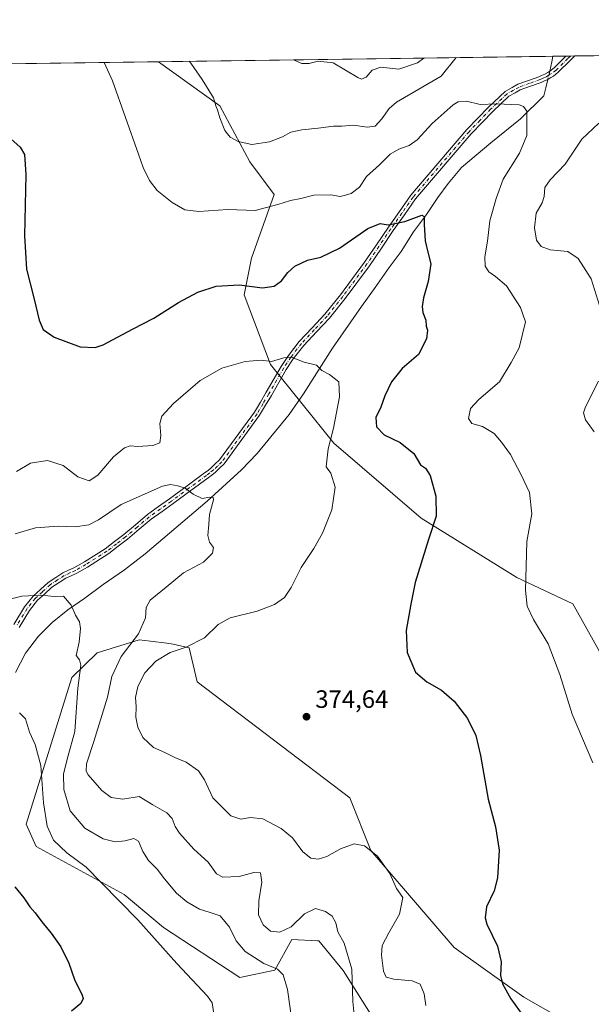
# Model space of a CAD drawing. Units: metres. Extents: x 594336 to 597811, y 4689743 to 4692104.
# Drawn here: x 596489 to 596717, y 4691710 to 4692104 of the extents above; entities that cross this region are included whole.
import ezdxf

# ---------------------------------------------------------------- set-up
doc = ezdxf.new("R2010")
doc.units = ezdxf.units.M
doc.header["$MEASUREMENT"] = 0
doc.linetypes.add('DGN Style 4', pattern=[2.6384748266838614, 1.318413404963828, -0.6592067024819142, 0.001648016756204785, -0.6592067024819142])
for name, color, linetype, lineweight in [('Arbolado forestal CxS', 92, 'Continuous', 0), ('Camino Cxs', 7, 'Continuous', 0), ('Camino eje', 30, 'DGN Style 4', 13), ('Comarca CxS', 21, 'Continuous', 0), ('Comunidad Autónoma CxS', 142, 'Continuous', 0), ('Corriente natural lineal', 142, 'Continuous', 13), ('Corriente natural lineal oculto', 9, 'DGN Style 4', 13), ('Curva de nivel maestra', 30, 'Continuous', 30), ('Curva de nivel normal', 30, 'Continuous', 0), ('Matorral CxS', 135, 'Continuous', 0), ('Municipio CxS', 4, 'Continuous', 0), ('Provincia CxS', 1, 'Continuous', 0), ('Punto de cota en terreno', 7, 'Continuous', 0), ('Roquedo CxS', 135, 'Continuous', 0), ('Rótulo de punto de cota en terreno', 7, 'Continuous', 0)]:
    doc.layers.add(name, color=color, linetype=linetype, lineweight=lineweight)
doc.styles.add('Style-Arial', font='txt')

# ---------------------------------------------------------------- blocks, each defined once
blk = doc.blocks.new('*U8')
at = {"layer": 'Matorral CxS', "color": 135, "linetype": 'Continuous', "lineweight": 0}
for points in [[(596377.8800999997, 4692084.601399999, 371.5368000000017), (596544.0313999997, 4692086.8827, 383.4752000000008), (596568.5777000004, 4692069.273700001, 384.9799000000057), (596580.4413000002, 4692046.8641, 384.1420999999973), (596590.2839000003, 4692033.863100001, 381.0769), (596581.1423000004, 4692008.325099999, 377.2942999999942), (596578.1875, 4691993.674699999, 374.5527000000002), (596588.7695000004, 4691965.887700001, 370.0446999999986), (596614.0151000004, 4691934.508300001, 369.8828999999969), (596648.9864999996, 4691904.497500001, 374.1287000000011), (596687.2138999999, 4691880.769300001, 379.3457999999956), (596709.6231000006, 4691870.2235, 382.6273999999976), (596721.4867000004, 4691849.132099999, 383.5084000000061)], [(596714.7279000003, 4691698.988299999, 376.7845999999991), (596690.0153000001, 4691713.110099999, 375.4602000000014), (596662.1851000005, 4691733.024499999, 373.5807000000059), (596628.8317, 4691771.769900001, 370.0268999999971), (596620.4216999998, 4691792.803500001, 373.8601000000053), (596559.4499000004, 4691839.0811, 372.4762999999948), (596556.2960999999, 4691852.754100001, 369.6607999999979), (596549.8081, 4691854.1721, 368.3849999999948), (596547.3053000001, 4691854.4945, 367.9352999999974), (596540.8207, 4691855.3299, 366.2372000000032), (596536.3233000003, 4691855.909299999, 364.9333999999944), (596519.5034999996, 4691850.6505, 361.3657999999996), (596509.3585000001, 4691840.8707, 359.2474999999977), (596491.1193000004, 4691782.287900001, 352.4807000000001), (596495.1350999996, 4691773.341499999, 352.7045999999973), (596530.3585000001, 4691754.176100001, 355.9210000000021), (596546.0153000001, 4691740.926100001, 356.0984999999928), (596576.5016999999, 4691720.942700001, 357.7084999999934), (596590.5197000002, 4691723.9497, 360.2740999999951), (596597.3227000004, 4691736.117500001, 364.1563000000024), (596607.4945, 4691735.670100001, 363.2639999999956), (596608.1284999996, 4691735.642100001, 363.3494000000064), (596617.8349000001, 4691723.718699999, 364.1855000000069), (596646.4654999999, 4691678.418299999, 367.0592000000034)]]:
    blk.add_polyline3d(points, dxfattribs=at)
blk = doc.blocks.new('5PATER')
at = {"layer": 'Roquedo CxS', "linetype": 'Continuous', "lineweight": 0}
h = blk.add_hatch(color=51, dxfattribs=at)
edge = h.paths.add_edge_path()
edge.add_ellipse((0, 0), major_axis=(-0.1095731443231308, -0.1110710700762829), ratio=0.9994222409660322, start_angle=0, end_angle=360)

msp = doc.modelspace()

# ---------------------------------------------------------------- linework, layer by layer
at = {"layer": 'Arbolado forestal CxS', "color": 92, "linetype": 'Continuous', "lineweight": 0, "extrusion": (-0.09995118847589693, -0.00137234951457038, 0.9949913952286551), "elevation": -65699.95584231858, "flags": 128}
msp.add_lwpolyline([(-4683454.777914217, 657798.5734565379), (-4683454.777914217, 658171.9005125046)], dxfattribs=at)
at = {"layer": 'Arbolado forestal CxS', "color": 92, "linetype": 'Continuous', "lineweight": 0, "extrusion": (0.005483345772161652, 7.528396533150605e-05, 0.9999849635126858), "elevation": 4007.765532026745, "flags": 128}
msp.add_lwpolyline([(596532.9603366017, 4692086.594276131), (596690.4622053228, 4692088.756676137)], dxfattribs=at)
at = {"layer": 'Arbolado forestal CxS', "color": 92, "linetype": 'Continuous', "lineweight": 0, "extrusion": (-0.02360714343960092, -0.0003247609359762069, 0.9997212598064306), "elevation": -15227.72110737113, "flags": 128}
msp.add_lwpolyline([(-4683437.13207593, 661012.2667547353), (-4683437.13207593, 661017.5824392205)], dxfattribs=at)
at = {"layer": 'Arbolado forestal CxS', "color": 92, "linetype": 'Continuous', "lineweight": 0, "extrusion": (-0.078594429882123, -0.001073144664694626, 0.9969060958545859), "elevation": -51551.57190498764, "flags": 128}
msp.add_lwpolyline([(-4683504.989180093, 658697.9198774261), (-4683504.989180093, 658699.6831968102)], dxfattribs=at)
at = {"layer": 'Arbolado forestal CxS', "color": 92, "linetype": 'Continuous', "lineweight": 0, "extrusion": (-0.1037052343379901, -0.001430002559624293, 0.9946070477648861), "elevation": -68210.69423526035, "flags": 128}
msp.add_lwpolyline([(-4683415.833576519, 657818.5554398556), (-4683415.833576519, 657820.2909635352)], dxfattribs=at)
at = {"layer": 'Arbolado forestal CxS', "color": 92, "linetype": 'Continuous', "lineweight": 0}
for points in [[(596835.3169, 4691706.6205, 368.4921000000031), (596820.8176999995, 4691729.829299999, 370.2476000000024), (596812.4023000002, 4691737.429099999, 370.872199999998), (596800.2423, 4691751.158500001, 372.9330000000046), (596791.3838999998, 4691758.226100001, 375.25), (596781.0928999997, 4691764.243899999, 377.5850999999966), (596768.8346999995, 4691776.763300001, 380.1503999999986), (596753.5393000003, 4691791.8825, 382.4094999999944), (596734.6684999998, 4691831.995300001, 384.1202000000048), (596721.4867000004, 4691849.132099999, 383.5084000000061), (596709.6231000006, 4691870.2235, 382.6273999999976), (596687.2138999999, 4691880.769300001, 379.3457999999956), (596648.9864999996, 4691904.497500001, 374.1287000000011), (596614.0151000004, 4691934.508300001, 369.8828999999969), (596588.7695000004, 4691965.887700001, 370.0446999999986), (596578.1875, 4691993.674699999, 374.5527000000002), (596581.1423000004, 4692008.325099999, 377.2942999999942), (596590.2839000003, 4692033.863100001, 381.0769), (596580.4413000002, 4692046.8641, 384.1420999999973), (596568.5777000004, 4692069.273700001, 384.9799000000057), (596544.0313999997, 4692086.8827, 383.4752000000008), (597104.6737000003, 4692094.5803, 419.8684999999969)], [(596544.0312000001, 4692086.8828, 383.4752000000008), (596568.5777000004, 4692069.273700001, 384.9799000000057), (596580.4413000002, 4692046.8641, 384.1420999999973), (596590.2839000003, 4692033.863100001, 381.0769), (596581.1423000004, 4692008.325099999, 377.2942999999942), (596578.1875, 4691993.674699999, 374.5527000000002), (596588.7695000004, 4691965.887700001, 370.0446999999986), (596614.0151000004, 4691934.508300001, 369.8828999999969), (596648.9864999996, 4691904.497500001, 374.1287000000011), (596687.2138999999, 4691880.769300001, 379.3457999999956), (596709.6231000006, 4691870.2235, 382.6273999999976), (596721.4867000004, 4691849.132099999, 383.5084000000061), (596734.6684999998, 4691831.995300001, 384.1202000000048), (596753.5393000003, 4691791.8825, 382.4094999999944), (596768.8346999995, 4691776.763300001, 380.1503999999986), (596781.0928999997, 4691764.243899999, 377.5850999999966), (596791.3838999998, 4691758.226100001, 375.25), (596800.2423, 4691751.158500001, 372.9330000000046), (596812.4023000002, 4691737.429099999, 370.872199999998), (596820.8176999995, 4691729.829299999, 370.2476000000024), (596835.3169, 4691706.6205, 368.4921000000031)], [(596646.4654999999, 4691678.418299999, 367.0592000000034), (596617.8349000001, 4691723.718699999, 364.1855000000069), (596608.1284999996, 4691735.642100001, 363.3494000000064), (596607.4945, 4691735.670100001, 363.2639999999956), (596597.3227000004, 4691736.117500001, 364.1563000000024), (596590.5197000002, 4691723.9497, 360.2740999999951), (596576.5016999999, 4691720.942700001, 357.7084999999934), (596546.0153000001, 4691740.926100001, 356.0984999999928), (596530.3585000001, 4691754.176100001, 355.9210000000021), (596495.1350999996, 4691773.341499999, 352.7045999999973), (596491.1193000004, 4691782.287900001, 352.4807000000001), (596509.3585000001, 4691840.8707, 359.2474999999977), (596519.5034999996, 4691850.6505, 361.3657999999996), (596536.3233000003, 4691855.909299999, 364.9333999999944), (596540.8207, 4691855.3299, 366.2372000000032), (596547.3053000001, 4691854.4945, 367.9352999999974), (596549.8081, 4691854.1721, 368.3849999999948), (596556.2960999999, 4691852.754100001, 369.6607999999979), (596559.4499000004, 4691839.0811, 372.4762999999948), (596620.4216999998, 4691792.803500001, 373.8601000000053), (596628.8317, 4691771.769900001, 370.0268999999971), (596662.1851000005, 4691733.024499999, 373.5807000000059), (596690.0153000001, 4691713.110099999, 375.4602000000014), (596714.7279000003, 4691698.988299999, 376.7845999999991)], [(596714.7279000003, 4691698.988299999, 376.7845999999991), (596690.0153000001, 4691713.110099999, 375.4602000000014), (596662.1851000005, 4691733.024499999, 373.5807000000059), (596628.8317, 4691771.769900001, 370.0268999999971), (596620.4216999998, 4691792.803500001, 373.8601000000053), (596559.4499000004, 4691839.0811, 372.4762999999948), (596556.2960999999, 4691852.754100001, 369.6607999999979), (596549.8081, 4691854.1721, 368.3849999999948), (596547.3053000001, 4691854.4945, 367.9352999999974), (596540.8207, 4691855.3299, 366.2372000000032), (596536.3233000003, 4691855.909299999, 364.9333999999944), (596519.5034999996, 4691850.6505, 361.3657999999996), (596509.3585000001, 4691840.8707, 359.2474999999977), (596491.1193000004, 4691782.287900001, 352.4807000000001), (596495.1350999996, 4691773.341499999, 352.7045999999973), (596530.3585000001, 4691754.176100001, 355.9210000000021), (596546.0153000001, 4691740.926100001, 356.0984999999928), (596576.5016999999, 4691720.942700001, 357.7084999999934), (596590.5197000002, 4691723.9497, 360.2740999999951), (596597.3227000004, 4691736.117500001, 364.1563000000024), (596607.4945, 4691735.670100001, 363.2639999999956), (596608.1284999996, 4691735.642100001, 363.3494000000064), (596617.8349000001, 4691723.718699999, 364.1855000000069), (596646.4654999999, 4691678.418299999, 367.0592000000034)]]:
    msp.add_polyline3d(points, dxfattribs=at)
at = {"layer": 'Camino Cxs', "color": 7, "linetype": 'Continuous', "lineweight": 0, "extrusion": (-0.0913974447331294, -0.001254068314595428, 0.9958137046701643), "elevation": -60040.47996380292, "flags": 128}
msp.add_lwpolyline([(-4683460.827739839, 658292.7264787822), (-4683460.827739839, 658296.2251531847)], dxfattribs=at)
at = {"layer": 'Camino Cxs', "color": 7, "linetype": 'Continuous', "lineweight": 0}
for points in [[(596486.2435, 4691861.966499999, 358.5614999999962), (596490.4981000006, 4691869.047300001, 359.5779999999941), (596493.9477000004, 4691873.349099999, 360.1005000000005), (596496.8164999997, 4691875.9619, 360.4890000000014), (596499.9785000002, 4691878.8475, 360.902900000001), (596503.0352999996, 4691880.835700001, 361.2054999999964), (596505.7622999996, 4691882.612500001, 361.402700000006), (596508.0960999997, 4691883.6941, 361.5328000000009), (596510.2370999996, 4691884.683700001, 361.6736999999994), (596514.3799000002, 4691887.025699999, 361.8776000000071), (596522.7395000001, 4691892.2915, 362.3271999999997), (596526.4868999999, 4691895.153899999, 362.6987999999984), (596530.1117000004, 4691897.919700001, 362.9326000000001), (596534.7871000003, 4691901.898700001, 363.4036999999953), (596539.5579000004, 4691905.963500001, 363.9229999999953), (596544.0664999997, 4691909.154300001, 364.3070000000007), (596548.4474999999, 4691912.257900001, 364.6371999999974), (596555.4685000004, 4691917.426300001, 365.1671999999962), (596562.4505000003, 4691922.570499999, 365.7353000000003), (596563.8063000003, 4691923.603499999, 365.8307000000059), (596565.2478999998, 4691924.708699999, 365.9265000000014), (596566.7219000002, 4691926.1489, 366.040599999993), (596568.4310999997, 4691927.8147, 366.2057000000059), (596582.4159000004, 4691946.9047, 368.4851999999955), (596584.7451, 4691950.877499999, 368.8076000000001), (596587.0383000001, 4691954.779300001, 369.0817999999999), (596593.0235000001, 4691965.140699999, 369.8935000000056), (596595.9112999998, 4691969.5231, 370.242499999993), (596600.2537000002, 4691975.0273, 370.7342000000062), (596605.3975000001, 4691980.5437, 371.1493999999948), (596610.4716999996, 4691985.9805, 371.6273999999976), (596616.7194999997, 4691993.787699999, 372.4704999999958), (596626.3367, 4692006.745300001, 373.6293000000005), (596631.1029000003, 4692013.754899999, 374.2920000000013), (596635.8677000003, 4692020.757099999, 375.0752999999968), (596640.2873000001, 4692027.058900001, 375.6640000000043), (596644.8103, 4692033.515699999, 376.2263999999996), (596667.2017000001, 4692059.727499999, 378.9455000000016), (596671.5970999999, 4692064.2739, 379.4753000000055), (596675.8910999997, 4692068.718699999, 380.0679999999993), (596682.5471000001, 4692075.002499999, 380.8396999999969), (596685.3038999997, 4692076.564300001, 380.9989999999962), (596687.5692999996, 4692077.8455, 381.1533999999957), (596691.8963000001, 4692079.390100001, 381.3720999999932), (596695.9691000005, 4692080.846899999, 381.5129000000015), (596697.0897000004, 4692081.331900001, 381.5478000000003), (596698.4051000001, 4692081.897700001, 381.6244000000006), (596699.5312999999, 4692082.5921, 381.7195999999968), (596700.4237000003, 4692083.139900001, 381.800900000002), (596702.1441000003, 4692084.460700001, 381.9612999999954), (596706.7620999999, 4692089.039100001, 382.7899999999936), (596706.8443999998, 4692089.118100001, 382.803700000004), (596710.3282000005, 4692089.165999999, 383.1235000000015), (596710.3233000003, 4692089.1613, 383.1226000000024), (596709.4386999998, 4692088.2817, 382.9667999999947), (596708.4379000004, 4692087.3211, 382.7970999999961), (596703.7259000001, 4692082.649300001, 381.9306999999972), (596701.7865000004, 4692081.160300001, 381.6698999999935), (596700.7889, 4692080.547900001, 381.5886000000028), (596699.5151000004, 4692079.762499999, 381.4710999999952), (596698.0405000001, 4692079.1283, 381.3429000000033), (596696.8509000001, 4692078.613299999, 381.2639999999956), (596692.7039000001, 4692077.130100001, 381.0994999999967), (596688.5708999997, 4692075.6547, 380.8892000000051), (596686.4861000003, 4692074.4757, 380.7163), (596683.9830999998, 4692073.057700001, 380.5792999999976), (596677.5789000001, 4692067.011499999, 379.899900000004), (596673.3229, 4692062.606100001, 379.3168000000005), (596668.9785000002, 4692058.112500001, 378.7816000000021), (596646.7099000001, 4692032.044299999, 375.9820000000037), (596642.2527000001, 4692025.681299999, 375.469299999997), (596637.8422999998, 4692019.392899999, 374.9348000000027), (596633.0872999998, 4692012.405099999, 374.1508999999933), (596628.2934999998, 4692005.354900001, 373.4997000000003), (596618.6206999999, 4691992.3223, 372.2391999999964), (596612.2884999998, 4691984.409499999, 371.4165999999968), (596607.1524999999, 4691978.906500001, 370.9389999999985), (596602.0765000005, 4691973.462900001, 370.5973999999987), (596597.8589000005, 4691968.116900001, 370.1147000000055), (596595.0664999997, 4691963.8795, 369.8157999999967), (596589.1118999999, 4691953.570900001, 369.0166999999929), (596586.8148999996, 4691949.662500001, 368.7354999999953), (596584.4243000001, 4691945.585300001, 368.3945999999996), (596570.2490999997, 4691926.235300001, 366.1190000000061), (596568.3981, 4691924.431299999, 365.9386999999988), (596566.8223000001, 4691922.8915, 365.8019000000059), (596565.2637, 4691921.696699999, 365.7198000000063), (596563.8897000002, 4691920.649700001, 365.6484999999957), (596556.8916999997, 4691915.493899999, 365.1301999999997), (596549.8526999997, 4691910.312100001, 364.545499999993), (596545.4534999998, 4691907.195699999, 364.1791999999987), (596541.0323000001, 4691904.0667, 363.7979999999953), (596536.3431000002, 4691900.0715, 363.2688999999955), (596531.6185, 4691896.0505, 362.8733999999968), (596527.9433000004, 4691893.246300001, 362.6205999999947), (596524.1105000004, 4691890.318700001, 362.366200000004), (596515.6102999998, 4691884.964299999, 361.8464999999997), (596511.3331000004, 4691882.5463, 361.4746000000014), (596509.1041000001, 4691881.516100001, 361.3401000000013), (596506.9278999995, 4691880.5075, 361.1913999999961), (596504.3447000004, 4691878.824300001, 360.9532999999938), (596501.4515000005, 4691876.942500001, 360.6171000000031), (596498.4335000003, 4691874.188300001, 360.2872999999963), (596495.7023, 4691871.7009, 359.9418000000005), (596492.4720999999, 4691867.672700001, 359.4186000000045), (596488.3567000004, 4691860.8237, 358.4453999999969)], [(596486.2435, 4691861.966499999, 358.5614999999962), (596490.4981000006, 4691869.047300001, 359.5779999999941), (596493.9477000004, 4691873.349099999, 360.1005000000005), (596496.8164999997, 4691875.9619, 360.4890000000014), (596499.9785000002, 4691878.8475, 360.902900000001), (596503.0352999996, 4691880.835700001, 361.2054999999964), (596505.7622999996, 4691882.612500001, 361.402700000006), (596508.0960999997, 4691883.6941, 361.5328000000009), (596510.2370999996, 4691884.683700001, 361.6736999999994), (596514.3799000002, 4691887.025699999, 361.8776000000071), (596522.7395000001, 4691892.2915, 362.3271999999997), (596526.4868999999, 4691895.153899999, 362.6987999999984), (596530.1117000004, 4691897.919700001, 362.9326000000001), (596534.7871000003, 4691901.898700001, 363.4036999999953), (596539.5579000004, 4691905.963500001, 363.9229999999953), (596544.0664999997, 4691909.154300001, 364.3070000000007), (596548.4474999999, 4691912.257900001, 364.6371999999974), (596555.4685000004, 4691917.426300001, 365.1671999999962), (596562.4505000003, 4691922.570499999, 365.7353000000003), (596563.8063000003, 4691923.603499999, 365.8307000000059), (596565.2478999998, 4691924.708699999, 365.9265000000014), (596566.7219000002, 4691926.1489, 366.040599999993), (596568.4310999997, 4691927.8147, 366.2057000000059), (596582.4159000004, 4691946.9047, 368.4851999999955), (596584.7451, 4691950.877499999, 368.8076000000001), (596587.0383000001, 4691954.779300001, 369.0817999999999), (596593.0235000001, 4691965.140699999, 369.8935000000056), (596595.9112999998, 4691969.5231, 370.242499999993), (596600.2537000002, 4691975.0273, 370.7342000000062), (596605.3975000001, 4691980.5437, 371.1493999999948), (596610.4716999996, 4691985.9805, 371.6273999999976), (596616.7194999997, 4691993.787699999, 372.4704999999958), (596626.3367, 4692006.745300001, 373.6293000000005), (596631.1029000003, 4692013.754899999, 374.2920000000013), (596635.8677000003, 4692020.757099999, 375.0752999999968), (596640.2873000001, 4692027.058900001, 375.6640000000043), (596644.8103, 4692033.515699999, 376.2263999999996), (596667.2017000001, 4692059.727499999, 378.9455000000016), (596671.5970999999, 4692064.2739, 379.4753000000055), (596675.8910999997, 4692068.718699999, 380.0679999999993), (596682.5471000001, 4692075.002499999, 380.8396999999969), (596685.3038999997, 4692076.564300001, 380.9989999999962), (596687.5692999996, 4692077.8455, 381.1533999999957), (596691.8963000001, 4692079.390100001, 381.3720999999932), (596695.9691000005, 4692080.846899999, 381.5129000000015), (596697.0897000004, 4692081.331900001, 381.5478000000003), (596698.4051000001, 4692081.897700001, 381.6244000000006), (596699.5312999999, 4692082.5921, 381.7195999999968), (596700.4237000003, 4692083.139900001, 381.800900000002), (596702.1441000003, 4692084.460700001, 381.9612999999954), (596706.7620999999, 4692089.039100001, 382.7899999999936), (596706.8444999997, 4692089.1182, 382.803700000004)], [(596710.3282000005, 4692089.165999999, 383.1235000000015), (596710.3233000003, 4692089.1613, 383.1226000000024), (596709.4386999998, 4692088.2817, 382.9667999999947), (596708.4379000004, 4692087.3211, 382.7970999999961), (596703.7259000001, 4692082.649300001, 381.9306999999972), (596701.7865000004, 4692081.160300001, 381.6698999999935), (596700.7889, 4692080.547900001, 381.5886000000028), (596699.5151000004, 4692079.762499999, 381.4710999999952), (596698.0405000001, 4692079.1283, 381.3429000000033), (596696.8509000001, 4692078.613299999, 381.2639999999956), (596692.7039000001, 4692077.130100001, 381.0994999999967), (596688.5708999997, 4692075.6547, 380.8892000000051), (596686.4861000003, 4692074.4757, 380.7163), (596683.9830999998, 4692073.057700001, 380.5792999999976), (596677.5789000001, 4692067.011499999, 379.899900000004), (596673.3229, 4692062.606100001, 379.3168000000005), (596668.9785000002, 4692058.112500001, 378.7816000000021), (596646.7099000001, 4692032.044299999, 375.9820000000037), (596642.2527000001, 4692025.681299999, 375.469299999997), (596637.8422999998, 4692019.392899999, 374.9348000000027), (596633.0872999998, 4692012.405099999, 374.1508999999933), (596628.2934999998, 4692005.354900001, 373.4997000000003), (596618.6206999999, 4691992.3223, 372.2391999999964), (596612.2884999998, 4691984.409499999, 371.4165999999968), (596607.1524999999, 4691978.906500001, 370.9389999999985), (596602.0765000005, 4691973.462900001, 370.5973999999987), (596597.8589000005, 4691968.116900001, 370.1147000000055), (596595.0664999997, 4691963.8795, 369.8157999999967), (596589.1118999999, 4691953.570900001, 369.0166999999929), (596586.8148999996, 4691949.662500001, 368.7354999999953), (596584.4243000001, 4691945.585300001, 368.3945999999996), (596570.2490999997, 4691926.235300001, 366.1190000000061), (596568.3981, 4691924.431299999, 365.9386999999988), (596566.8223000001, 4691922.8915, 365.8019000000059), (596565.2637, 4691921.696699999, 365.7198000000063), (596563.8897000002, 4691920.649700001, 365.6484999999957), (596556.8916999997, 4691915.493899999, 365.1301999999997), (596549.8526999997, 4691910.312100001, 364.545499999993), (596545.4534999998, 4691907.195699999, 364.1791999999987), (596541.0323000001, 4691904.0667, 363.7979999999953), (596536.3431000002, 4691900.0715, 363.2688999999955), (596531.6185, 4691896.0505, 362.8733999999968), (596527.9433000004, 4691893.246300001, 362.6205999999947), (596524.1105000004, 4691890.318700001, 362.366200000004), (596515.6102999998, 4691884.964299999, 361.8464999999997), (596511.3331000004, 4691882.5463, 361.4746000000014), (596509.1041000001, 4691881.516100001, 361.3401000000013), (596506.9278999995, 4691880.5075, 361.1913999999961), (596504.3447000004, 4691878.824300001, 360.9532999999938), (596501.4515000005, 4691876.942500001, 360.6171000000031), (596498.4335000003, 4691874.188300001, 360.2872999999963), (596495.7023, 4691871.7009, 359.9418000000005), (596492.4720999999, 4691867.672700001, 359.4186000000045), (596488.3567000004, 4691860.8237, 358.4453999999969)]]:
    msp.add_polyline3d(points, dxfattribs=at)
at = {"layer": 'Camino eje', "color": 30, "linetype": 'DGN Style 4', "lineweight": 13}
msp.add_polyline3d([(596708.6023000004, 4692089.142300001, 382.9627000000037), (596708.6001000004, 4692089.140100001, 382.962400000004), (596707.6001000004, 4692088.1801, 382.793399999995), (596702.9351000005, 4692083.5551, 381.9263999999966), (596701.1051000003, 4692082.1501, 381.7204000000056), (596700.1601, 4692081.5701, 381.6478000000061), (596698.9600999998, 4692080.8301, 381.5432000000001), (596697.5651000004, 4692080.2301, 381.4312000000064), (596696.4101, 4692079.7301, 381.385500000004), (596692.3000999996, 4692078.2601, 381.2201999999961), (596688.0701000001, 4692076.7501, 381.0095000000001), (596685.8951000003, 4692075.520099999, 380.8591000000015), (596683.2651000004, 4692074.030099999, 380.7111000000005), (596676.7351000002, 4692067.8651, 379.979800000001), (596672.4600999998, 4692063.440099999, 379.3886999999959), (596668.0900999998, 4692058.920100001, 378.8635999999969), (596645.7600999996, 4692032.780099999, 376.0963999999949), (596641.2701000003, 4692026.370100001, 375.5630999999994), (596636.8551000003, 4692020.075099999, 375.0034000000014), (596632.0950999996, 4692013.0801, 374.2069999999949), (596627.3151000004, 4692006.050100001, 373.5415999999968), (596617.6700999998, 4691993.0551, 372.3408000000054), (596611.3800999997, 4691985.1951, 371.5194000000047), (596606.2751000002, 4691979.725099999, 371.0405000000028), (596601.1651, 4691974.245100001, 370.6627000000008), (596596.8850999996, 4691968.8201, 370.1695000000037), (596594.0450999998, 4691964.5101, 369.8518999999943), (596588.0751, 4691954.175100001, 369.0427999999956), (596585.7801000001, 4691950.270099999, 368.7692999999999), (596583.4200999998, 4691946.245100001, 368.4398999999976), (596569.3400999998, 4691927.0251, 366.1555999999982), (596567.5601000005, 4691925.290100001, 365.9823000000033), (596566.0351, 4691923.800100001, 365.8628000000026), (596564.5351, 4691922.6501, 365.7621000000072), (596563.1700999998, 4691921.610099999, 365.6888000000035), (596556.1801000005, 4691916.460100001, 365.1459999999934), (596549.1501000002, 4691911.2851, 364.5886000000028), (596544.7600999996, 4691908.175100001, 364.2400000000052), (596540.2950999998, 4691905.015100001, 363.857999999993), (596535.5651000004, 4691900.985099999, 363.335699999996), (596530.8651000002, 4691896.985099999, 362.8782999999967), (596527.2150999998, 4691894.200099999, 362.6435999999958), (596523.4250999996, 4691891.3051, 362.343399999998), (596514.9951, 4691885.995100001, 361.8521999999939), (596510.7851, 4691883.6151, 361.5647999999928), (596508.6001000004, 4691882.6051, 361.3916999999929), (596506.3450999996, 4691881.5601, 361.2832999999956), (596503.6901000004, 4691879.8301, 361.0678000000044), (596500.7150999998, 4691877.895099999, 360.7393000000012), (596497.6250999998, 4691875.075099999, 360.3809999999939), (596494.8251, 4691872.5251, 359.9994000000006), (596491.4851000002, 4691868.360099999, 359.4949999999953), (596487.3000999996, 4691861.395099999, 358.4725999999937)], dxfattribs=at)
at = {"layer": 'Comarca CxS', "color": 21, "linetype": 'Continuous', "lineweight": 0, "flags": 128}
msp.add_lwpolyline([(595989.8822000001, 4689765.6843), (594366.7000007028, 4689743.409983087), (594354.8233000004, 4690625.0756), (594335.5400007041, 4692056.559983063), (596237.8184, 4692082.678500001), (597765.9700007292, 4692103.659983063), (597786.4955999999, 4690634.180299999), (597798.2800007288, 4689790.499983088), (596042.4882, 4689766.406199999), (595995.5284999995, 4689765.761800001)], close=True, dxfattribs=at)
at = {"layer": 'Comunidad Autónoma CxS', "color": 142, "linetype": 'Continuous', "lineweight": 0, "flags": 128}
msp.add_lwpolyline([(595989.8822000001, 4689765.6843), (594366.7000007028, 4689743.409983087), (594354.8233000004, 4690625.0756), (594335.5400007041, 4692056.559983063), (596237.8184, 4692082.678500001), (597765.9700007292, 4692103.659983063), (597786.4955999999, 4690634.180299999), (597798.2800007288, 4689790.499983088), (596042.4882, 4689766.406199999), (595995.5284999995, 4689765.761800001)], close=True, dxfattribs=at)
at = {"layer": 'Corriente natural lineal', "color": 142, "linetype": 'Continuous', "lineweight": 13, "extrusion": (0.07436450805984711, -0.1375042567550872, 0.9877056744371008), "elevation": -600430.8935520733, "flags": 128}
msp.add_lwpolyline([(2756909.884401623, 3796140.553602557), (2756909.881359808, 3796140.549391196), (2756908.566889229, 3796138.748388877), (2756906.014860411, 3796135.823072733)], dxfattribs=at)
at = {"layer": 'Corriente natural lineal', "color": 142, "linetype": 'Continuous', "lineweight": 13}
msp.add_polyline3d([(596699.5881000003, 4692079.807499999, 381.5020999999979), (596698.8101000005, 4692076.450099999, 381.1236999999965), (596698.0301000001, 4692073.220100001, 380.8479999999981), (596688.6501000002, 4692064.050100001, 379.6934000000037), (596676.8601000002, 4692054.5101, 378.4801000000007), (596665.0601000005, 4692044.550100001, 377.4539999999979), (596659.7401000002, 4692038.200099999, 376.5905000000057), (596655.6501000002, 4692032.610099999, 375.8772000000026), (596651.1501000002, 4692025.850099999, 375.3637000000017), (596645.9700999996, 4692018.870100001, 374.809699999998), (596641.0100999996, 4692011.0701, 374.0945000000065), (596636.1601, 4692004.710100001, 373.5102000000043), (596630.6501000002, 4691996.620100001, 372.6698000000033), (596625.1300999997, 4691989.020099999, 371.9293999999936), (596613.4801000003, 4691972.420100001, 370.6101000000053), (596601.9901000002, 4691954.2301, 369.1236999999965), (596596.2001, 4691945.860099999, 368.4415000000009), (596583.4301000005, 4691930.280099999, 366.7069000000047), (596577.1300999997, 4691923.850099999, 366.053700000004), (596563.4301000005, 4691911.2401, 365.2176000000036), (596538.6801000005, 4691890.200099999, 362.6235000000015), (596530.3800999997, 4691883.8101, 362.0436999999947), (596521.8601000002, 4691878.040100001, 361.4474999999948), (596514.5900999998, 4691872.5601, 360.7149000000064), (596507.7200999996, 4691867.920100001, 359.690499999997), (596501.5500999996, 4691862.860099999, 358.8353999999963), (596496.0701000001, 4691857.340100001, 358.0228999999963), (596490.8201000001, 4691850.5601, 357.1380000000063), (596486.8201000001, 4691842.770099999, 356.2464000000036)], dxfattribs=at)
at = {"layer": 'Corriente natural lineal oculto', "color": 9, "linetype": 'DGN Style 4', "lineweight": 13, "extrusion": (-0.02459331057664214, -0.1061319039344164, 0.9940478801557482), "elevation": -512274.9503195228, "flags": 128}
msp.add_lwpolyline([(-477904.9392170291, 4677699.911736087), (-477904.9392170291, 4677696.517334027)], dxfattribs=at)
at = {"layer": 'Curva de nivel maestra', "color": 30, "linetype": 'Continuous', "lineweight": 30, "flags": 128}
for points, elevation in [([(596485.04, 4692056.0801), (596488.75, 4692052.780099999), (596490.4900000002, 4692049.7601), (596491.0499999998, 4692041.7501), (596490.5, 4692017.300100001), (596491.2400000002, 4692003.9901), (596494.3899999997, 4691992.0001), (596496.3600000005, 4691983.610099999), (596497.9800000006, 4691979.9301), (596502.3799999999, 4691976.790100001), (596512.7199999997, 4691972.9001), (596518.7100000001, 4691972.6501), (596521.9199999999, 4691973.700099999), (596533.6299999999, 4691979.950099999), (596542.1100000005, 4691984.380100001), (596551.9699999997, 4691990.620100001), (596559.7100000001, 4691994.770099999), (596567.0899999999, 4691997.1501), (596576.1900000004, 4691997.6801), (596585.54, 4691996.4901), (596590.29, 4691997.130100001), (596593.2100000001, 4691999.300100001), (596595.7300000006, 4692002.640100001), (596598.5300000003, 4692005.140100001), (596603.5999999996, 4692007.550100001), (596608.9100000003, 4692008.7401), (596616.2800000003, 4692012.420100001), (596627.7199999997, 4692020.220100001), (596632.5999999996, 4692022.1801), (596635.8200000003, 4692021.6601), (596642.4000000004, 4692022.9801), (596649.2699999996, 4692025.520099999), (596650.1100000005, 4692025.0001), (596650.2199999997, 4692021.840100001), (596650.6100000005, 4692015.340100001), (596651.7699999996, 4692010.280099999), (596652.8600000005, 4692006.130100001), (596651.7800000003, 4691999.100099999), (596649.8899999997, 4691992.5001), (596649.3799999999, 4691989.100099999), (596649.6900000004, 4691986.720100001), (596650.8200000003, 4691983.640100001), (596650.9100000003, 4691981.200099999), (596651.4600000001, 4691979.5801), (596651.1399999997, 4691976.200099999), (596647.8700000001, 4691969.850099999), (596641.4299999997, 4691964.280099999), (596637.1399999997, 4691959.020099999), (596634.4800000006, 4691953.350099999), (596632.8799999999, 4691948.9001), (596630.8499999996, 4691944.6801), (596631.1299999999, 4691941.020099999), (596634.2100000001, 4691937.780099999), (596640.5099999999, 4691934.670100001), (596646.04, 4691930.270099999), (596648.6900000004, 4691925.790100001), (596650.6399999997, 4691924.420100001), (596652.5, 4691921.5801), (596654.7800000003, 4691913.300100001), (596654.9900000002, 4691905.290100001), (596651.9100000003, 4691896.020099999), (596646.5899999999, 4691878.840100001), (596644.8399999999, 4691870.0801), (596643.04, 4691859.620100001), (596643.3600000005, 4691850.770099999), (596646.7199999997, 4691842.9801), (596651.2000000002, 4691839.0701), (596657.1399999997, 4691835.7401), (596662.1200000001, 4691831.360099999), (596667.4800000006, 4691824.390100001), (596670.75, 4691817.6601), (596672.7400000002, 4691809.640100001), (596675.7100000001, 4691792.280099999), (596678.6299999999, 4691781.200099999), (596680.0999999996, 4691771.9001), (596679.4900000002, 4691760.860099999), (596678.1200000001, 4691755.630100001), (596675.0899999999, 4691749.210100001), (596674.5499999998, 4691744.7601), (596675.1799999997, 4691742.2401), (596679.4800000006, 4691733.4901), (596680.9500000002, 4691727.2401), (596680.6399999997, 4691721.7601), (596681.4500000002, 4691718.4101), (596684.8499999996, 4691712.420100001), (596690.0199999996, 4691705.2601)], 375), ([(596486.6500000004, 4691757.2601), (596490.2599999999, 4691752.8301), (596492.6200000001, 4691749.2301), (596494.75, 4691746.8101), (596497.3399999999, 4691743.200099999), (596501.1399999997, 4691738.7401), (596505.0099999999, 4691733.170100001), (596508.1399999997, 4691726.720100001), (596510.4900000002, 4691720.120100001), (596513.5199999996, 4691713.850099999), (596513.8600000005, 4691712.540100001), (596512.9600000001, 4691710.590100001), (596509.2800000003, 4691707.5601)], 350)]:
    msp.add_lwpolyline(points, dxfattribs=dict(at, elevation=elevation))
at = {"layer": 'Curva de nivel normal', "color": 30, "linetype": 'Continuous', "lineweight": 0, "flags": 128}
for points, elevation in [([(596522.3683000002, 4692086.585300001), (596525.5999999996, 4692079.2601), (596536.0800000001, 4692049.9301), (596537.8499999996, 4692044.620100001), (596540.4199999999, 4692039.380100001), (596543.54, 4692035.460100001), (596549.4400000004, 4692030.600099999), (596554.5099999999, 4692027.710100001), (596560.0800000001, 4692027.0601), (596571.6600000003, 4692027.8201), (596582.6399999997, 4692027.390100001), (596591.7199999997, 4692029.850099999), (596596.7199999997, 4692031.420100001), (596600.8499999996, 4692032.190099999), (596606.0700000003, 4692033.4901), (596612.8200000003, 4692033.700099999), (596616.5499999998, 4692033.0601), (596618.7199999997, 4692033.5001), (596621.0499999998, 4692034.1601), (596624.3300000001, 4692036.7301), (596627.1699999999, 4692041.0101), (596632.3300000001, 4692045.720100001), (596636.5499999998, 4692049.870100001), (596640.0300000003, 4692051.920100001), (596644.2199999997, 4692053.350099999), (596647.3899999997, 4692055.6801), (596653.3899999997, 4692062.190099999), (596661.7199999997, 4692069.610099999), (596663.7699999996, 4692070.800100001), (596667.0499999998, 4692071.130100001), (596672.5899999999, 4692069.710100001), (596679.0499999998, 4692069.9901), (596688.1600000003, 4692069.610099999), (596689.9000000004, 4692068.9301), (596691.1600000003, 4692067.1601), (596691.25, 4692063.970100001), (596691.1799999997, 4692057.4101), (596688.2599999999, 4692050.350099999), (596681.7800000003, 4692039.920100001), (596678.9600000001, 4692032.2601), (596676.4299999997, 4692023.300100001), (596675.4800000006, 4692015.200099999), (596674.4100000003, 4692008.880100001), (596674.5800000001, 4692005.200099999), (596675.9800000006, 4692002.960100001), (596678.6699999999, 4692001.090100001), (596683.0599999996, 4691997.3301), (596688.6500000004, 4691988.710100001), (596690.7199999997, 4691982.970100001), (596688.1200000001, 4691972.4901), (596684.9500000002, 4691966.710100001), (596680.2999999998, 4691958.9901), (596671.9800000006, 4691951.940099999), (596668.6699999999, 4691948.300100001), (596667.8200000003, 4691944.2601), (596669.2599999999, 4691942.290100001), (596673.4199999999, 4691941.100099999), (596678.1399999997, 4691938.3201), (596681.0300000003, 4691934.840100001), (596684.6799999997, 4691929.9301), (596688.9000000004, 4691921.8201), (596692.3200000003, 4691914.690099999), (596693.2100000001, 4691906.2501), (596691.1299999999, 4691895.1601), (596690.9400000004, 4691885.2501), (596690.6200000001, 4691875.720100001), (596691.2800000003, 4691869.3301), (596693.8099999996, 4691864.0001), (596699.6699999999, 4691854.2501), (596704.4000000004, 4691841.9801), (596709.2800000003, 4691826.1801), (596717.5599999996, 4691806.7501)], 380), ([(596663.0062999995, 4692088.5163), (596656.9900000002, 4692081.0701), (596639.1200000001, 4692070.6601), (596636.2300000006, 4692068.1801), (596633.2699999996, 4692064.100099999), (596630.5499999998, 4692061.130100001), (596627.4100000003, 4692060.6601), (596621.9000000004, 4692061.4801), (596617.2100000001, 4692061.170100001), (596613.9199999999, 4692061.170100001), (596607.8300000001, 4692060.300100001), (596601.25, 4692059.670100001), (596596.9199999999, 4692058.690099999), (596593.5300000003, 4692056.920100001), (596588.2999999998, 4692054.890100001), (596581.3399999999, 4692053.780099999), (596575.8399999999, 4692054.960100001), (596572.6200000001, 4692056.700099999), (596570.5800000001, 4692059.380100001), (596568.5499999998, 4692064.420100001), (596567.6299999999, 4692067.630100001), (596566.9400000004, 4692069.190099999), (596566, 4692072.420100001), (596561.4500000002, 4692079.7601), (596556.8700000001, 4692086.3201), (596556.2289000005, 4692087.050200001)], 385), ([(596597.8927999996, 4692087.622300001), (596601.3099999996, 4692086.220100001), (596604.2199999997, 4692086.120100001), (596607.6900000004, 4692087.120100001), (596613.79, 4692086.4301), (596623.6100000005, 4692080.610099999), (596625.0999999996, 4692079.920100001), (596627, 4692080.6601), (596629.4500000002, 4692083.450099999), (596632.8399999999, 4692084.670100001), (596640.0099999999, 4692083.940099999), (596647.4600000001, 4692086.390100001), (596650.0323000001, 4692088.338199999)], 390), ([(596720.8300000001, 4691987.340100001), (596716.8700000001, 4692000.140100001), (596711.6500000004, 4692008.210100001), (596707.54, 4692011.0101), (596700.4699999997, 4692011.7501), (596696.8499999996, 4692012.9801), (596695.0700000003, 4692015.620100001), (596694.2999999998, 4692020.550100001), (596694.8899999997, 4692026.3101), (596697.2699999996, 4692030.5101), (596698.1799999997, 4692033.030099999), (596698.4100000003, 4692036.5701), (596700.5499999998, 4692039.640100001), (596706.54, 4692045.970100001), (596713.1200000001, 4692055.970100001), (596719.9600000001, 4692062.300100001)], 385), ([(596487.2199999997, 4691923.1801), (596492.8899999997, 4691926.530099999), (596499.6200000001, 4691927.530099999), (596505.9299999997, 4691925.520099999), (596511.8399999999, 4691921.0701), (596516.3499999996, 4691919.390100001), (596519.7400000002, 4691921.6501), (596526.0499999998, 4691929.040100001), (596530.3899999997, 4691932.5701), (596532.7300000006, 4691933.340100001), (596535.7699999996, 4691933.1801), (596541.7300000006, 4691933.4901), (596544.4800000006, 4691934.6601), (596545.0099999999, 4691937.540100001), (596544.5800000001, 4691942.300100001), (596545.3200000003, 4691945.300100001), (596549.9699999997, 4691950.300100001), (596560.6200000001, 4691959.5601), (596569.3200000003, 4691964.440099999), (596578.6200000001, 4691967.130100001), (596585.0999999996, 4691967.590100001), (596589.2000000002, 4691967.100099999), (596594.0999999996, 4691968.590100001), (596597.4699999997, 4691968.720100001), (596602.2800000003, 4691966.860099999), (596607.0800000001, 4691965.670100001), (596609.2199999997, 4691963.470100001), (596612.29, 4691961.880100001), (596616.0700000003, 4691958.960100001), (596616.3600000005, 4691953.0001), (596613.9400000004, 4691940.4301), (596611.8700000001, 4691932.1601), (596611.0199999996, 4691924.9901), (596612.8499999996, 4691922.470100001), (596614.6600000003, 4691916.920100001), (596613.29, 4691907.880100001), (596609.54, 4691898.460100001), (596606.1200000001, 4691892.380100001), (596600.9900000002, 4691884.780099999), (596597.04, 4691876.850099999), (596594.3899999997, 4691872.7401), (596590.3899999997, 4691869.960100001), (596583.3899999997, 4691867.370100001), (596572.6699999999, 4691864.700099999), (596567.8399999999, 4691862.0701), (596562.3300000001, 4691856.6601), (596555.0499999998, 4691852.9001), (596548.7199999997, 4691850.790100001), (596542.9900000002, 4691847.380100001), (596538.5800000001, 4691842.720100001), (596535.79, 4691837.2501), (596534.7800000003, 4691832.890100001), (596535.0499999998, 4691829.290100001), (596534.9500000002, 4691825.050100001), (596535.7000000002, 4691820.960100001), (596537.75, 4691816.840100001), (596541.9800000006, 4691812.8101), (596546.5599999996, 4691810.850099999), (596550.5899999999, 4691808.920100001), (596555.0199999996, 4691806.950099999), (596559.9600000001, 4691803.5701), (596562.3399999999, 4691799.9901), (596565.7599999999, 4691792.7501), (596572.8600000005, 4691785.600099999), (596576.9299999997, 4691784.1801), (596580.7599999999, 4691784.860099999), (596585.7400000002, 4691784.3201), (596592.9699999997, 4691780.540100001), (596597.5199999996, 4691776.7601), (596601.7400000002, 4691771.210100001), (596604.8200000003, 4691768.670100001), (596607.8499999996, 4691768.280099999), (596611.25, 4691769.270099999), (596616.7199999997, 4691772.3301), (596622.2400000002, 4691774.420100001), (596626.2999999998, 4691773.540100001), (596631.5199999996, 4691769.4001), (596636.3899999997, 4691762.530099999), (596639.1299999999, 4691756.4801), (596641.6699999999, 4691752.960100001), (596640.3300000001, 4691746.290100001), (596636.04, 4691738.780099999), (596633.3799999999, 4691733.7301), (596633.0599999996, 4691729.9301), (596633.9500000002, 4691723.520099999), (596634.9800000006, 4691721.090100001), (596638.0599999996, 4691720.270099999), (596645.3600000005, 4691719.690099999), (596648.5599999996, 4691718.270099999), (596650.2000000002, 4691714.440099999), (596650.8499999996, 4691709.7601)], 370), ([(596718.0999999996, 4691939.040100001), (596714.6399999997, 4691943.8201), (596713.8799999999, 4691946.640100001), (596714.5899999999, 4691948.920100001), (596719.7800000003, 4691959.300100001)], 385), ([(596486.7800000003, 4691898.200099999), (596494.9299999997, 4691900.6801), (596504.0199999996, 4691901.280099999), (596510.7199999997, 4691900.9901), (596516.1200000001, 4691901.9001), (596519.9900000002, 4691903.860099999), (596529.1200000001, 4691909.960100001), (596545.5700000003, 4691917.300100001), (596548.8099999996, 4691917.970100001), (596551.7699999996, 4691917.370100001), (596554.7300000006, 4691916.460100001), (596557.8399999999, 4691914.090100001), (596561.4299999997, 4691912.380100001), (596564.5499999998, 4691912.9301), (596565.9000000004, 4691912.7401), (596566.0199999996, 4691911.790100001), (596564.4000000004, 4691905.950099999), (596564.1500000004, 4691902.090100001), (596563.7699999996, 4691897.5801), (596564.4100000003, 4691894.920100001), (596565.9600000001, 4691892.7601), (596565.5599999996, 4691890.5801), (596561.9400000004, 4691886.970100001), (596554.04, 4691882.640100001), (596547.0300000003, 4691876.970100001), (596540.7300000006, 4691871.6801), (596539.0899999999, 4691868.790100001), (596538.8099999996, 4691864.6801), (596536.0599999996, 4691858.300100001), (596529.1399999997, 4691849.290100001), (596525.3300000001, 4691841.2501), (596523.6399999997, 4691832.960100001), (596518.2100000001, 4691815.290100001), (596515.3099999996, 4691806.290100001), (596515.0899999999, 4691803.360099999), (596515.9699999997, 4691801.890100001), (596521.4299999997, 4691795.6601), (596525.0700000003, 4691792.9101), (596529.7300000006, 4691792.2301), (596536.25, 4691793.290100001), (596541.75, 4691789.940099999), (596547.3099999996, 4691786.7601), (596549.4500000002, 4691784.550100001), (596550.6299999999, 4691781.290100001), (596552.3700000001, 4691778.630100001), (596558.1900000004, 4691772.280099999), (596563.8399999999, 4691767.020099999), (596567.1600000003, 4691762.440099999), (596569.6900000004, 4691761.0701), (596576.29, 4691761.290100001), (596582.0999999996, 4691762.920100001), (596584.8099999996, 4691762.780099999), (596585.3399999999, 4691759.0701), (596584.0499999998, 4691751.610099999), (596583.9100000003, 4691745.9801), (596585.7800000003, 4691742.050100001), (596588.8200000003, 4691739.5001), (596592.5499999998, 4691739.040100001), (596597.0099999999, 4691741.1801), (596602.3899999997, 4691746.350099999), (596606.79, 4691748.550100001), (596610.7999999998, 4691747.4101), (596613.3600000005, 4691745.540100001), (596614.8200000003, 4691742.7601), (596615.7300000006, 4691739.1601), (596618.1600000003, 4691734.7501), (596621.2400000002, 4691724.280099999), (596621.6799999997, 4691711.360099999), (596622.3200000003, 4691704.7301)], 365), ([(596597.8600000005, 4691700.020099999), (596595.5999999996, 4691716.170100001), (596593.8899999997, 4691722.020099999), (596591.5199999996, 4691724.2501), (596586.0800000001, 4691726.630100001), (596578.6100000005, 4691731.350099999), (596575.0099999999, 4691735.620100001), (596572.4299999997, 4691741.040100001), (596568.6900000004, 4691745.590100001), (596564.5999999996, 4691746.9101), (596560.4000000004, 4691748.300100001), (596555.4000000004, 4691751.140100001), (596551.2599999999, 4691754.6801), (596546.3799999999, 4691760.340100001), (596543.54, 4691764.290100001), (596540.0300000003, 4691767.7601), (596537.7400000002, 4691771.300100001), (596535.9900000002, 4691775.390100001), (596534.1600000003, 4691776.4801), (596530.7000000002, 4691775.600099999), (596526.7400000002, 4691775.200099999), (596521.9600000001, 4691776.420100001), (596514.5499999998, 4691780.700099999), (596508.7100000001, 4691787.530099999), (596506.1299999999, 4691796.140100001), (596506.0499999998, 4691802.3301), (596507.79, 4691809.140100001), (596510.54, 4691819.290100001), (596511.7699999996, 4691836.630100001), (596513.0300000003, 4691845.8101), (596512.4600000001, 4691847.960100001), (596511.1600000003, 4691849.590100001), (596512.3600000005, 4691854.940099999), (596512.8300000001, 4691860.4101), (596512.4100000003, 4691863.0801), (596510.8399999999, 4691865.7501), (596509.0800000001, 4691869.7401), (596506.0499999998, 4691873.300100001), (596502.2999999998, 4691873.220100001), (596497.2100000001, 4691873.790100001), (596489.4000000004, 4691873.3201), (596481.9299999997, 4691871.520099999)], 360), ([(596566.1299999999, 4691706.4901), (596565.4900000002, 4691710.8201), (596563.6399999997, 4691713.550100001), (596551.3099999996, 4691726.550100001), (596535.75, 4691743.9901), (596521.1799999997, 4691758.7501), (596515.1699999999, 4691765.120100001), (596507.3399999999, 4691770.7401), (596502.0899999999, 4691775.9101), (596499.5800000001, 4691781.450099999), (596498.0999999996, 4691790.720100001), (596496.9800000006, 4691805.630100001), (596494.7400000002, 4691814.100099999), (596492.4299999997, 4691818.950099999), (596490.8099999996, 4691824.380100001), (596488.5300000003, 4691826.770099999)], 355)]:
    msp.add_lwpolyline(points, dxfattribs=dict(at, elevation=elevation))
at = {"layer": 'Matorral CxS', "color": 135, "linetype": 'Continuous', "lineweight": 0, "extrusion": (-0.07165438695472187, -0.0009838337190118838, 0.9974290355215033), "elevation": -46978.74084315111, "flags": 128}
msp.add_lwpolyline([(-4683454.733033846, 659067.0543570097), (-4683454.733033845, 659233.6495279653)], dxfattribs=at)
at = {"layer": 'Matorral CxS', "color": 135, "linetype": 'Continuous', "lineweight": 0}
for points in [[(596544.0312000001, 4692086.8828, 383.4752000000008), (596568.5777000004, 4692069.273700001, 384.9799000000057), (596580.4413000002, 4692046.8641, 384.1420999999973), (596590.2839000003, 4692033.863100001, 381.0769), (596581.1423000004, 4692008.325099999, 377.2942999999942), (596578.1875, 4691993.674699999, 374.5527000000002), (596588.7695000004, 4691965.887700001, 370.0446999999986), (596614.0151000004, 4691934.508300001, 369.8828999999969), (596648.9864999996, 4691904.497500001, 374.1287000000011), (596687.2138999999, 4691880.769300001, 379.3457999999956), (596709.6231000006, 4691870.2235, 382.6273999999976), (596721.4867000004, 4691849.132099999, 383.5084000000061), (596734.6684999998, 4691831.995300001, 384.1202000000048), (596753.5393000003, 4691791.8825, 382.4094999999944), (596768.8346999995, 4691776.763300001, 380.1503999999986), (596781.0928999997, 4691764.243899999, 377.5850999999966), (596791.3838999998, 4691758.226100001, 375.25), (596800.2423, 4691751.158500001, 372.9330000000046), (596812.4023000002, 4691737.429099999, 370.872199999998), (596820.8176999995, 4691729.829299999, 370.2476000000024), (596835.3169, 4691706.6205, 368.4921000000031)], [(596714.7279000003, 4691698.988299999, 376.7845999999991), (596690.0153000001, 4691713.110099999, 375.4602000000014), (596662.1851000005, 4691733.024499999, 373.5807000000059), (596628.8317, 4691771.769900001, 370.0268999999971), (596620.4216999998, 4691792.803500001, 373.8601000000053), (596559.4499000004, 4691839.0811, 372.4762999999948), (596556.2960999999, 4691852.754100001, 369.6607999999979), (596549.8081, 4691854.1721, 368.3849999999948), (596547.3053000001, 4691854.4945, 367.9352999999974), (596540.8207, 4691855.3299, 366.2372000000032), (596536.3233000003, 4691855.909299999, 364.9333999999944), (596519.5034999996, 4691850.6505, 361.3657999999996), (596509.3585000001, 4691840.8707, 359.2474999999977), (596491.1193000004, 4691782.287900001, 352.4807000000001), (596495.1350999996, 4691773.341499999, 352.7045999999973), (596530.3585000001, 4691754.176100001, 355.9210000000021), (596546.0153000001, 4691740.926100001, 356.0984999999928), (596576.5016999999, 4691720.942700001, 357.7084999999934), (596590.5197000002, 4691723.9497, 360.2740999999951), (596597.3227000004, 4691736.117500001, 364.1563000000024), (596607.4945, 4691735.670100001, 363.2639999999956), (596608.1284999996, 4691735.642100001, 363.3494000000064), (596617.8349000001, 4691723.718699999, 364.1855000000069), (596646.4654999999, 4691678.418299999, 367.0592000000034)]]:
    msp.add_polyline3d(points, dxfattribs=at)
at = {"layer": 'Municipio CxS', "color": 4, "linetype": 'Continuous', "lineweight": 0, "flags": 128}
msp.add_lwpolyline([(595989.8822000001, 4689765.6843), (594366.7000007028, 4689743.409983087), (594354.8233000004, 4690625.0756), (594335.5400007041, 4692056.559983063), (596237.8184, 4692082.678500001), (597765.9700007292, 4692103.659983063), (597786.4955999999, 4690634.180299999), (597798.2800007288, 4689790.499983088), (596042.4882, 4689766.406199999), (595995.5284999995, 4689765.761800001)], close=True, dxfattribs=at)
at = {"layer": 'Provincia CxS', "color": 1, "linetype": 'Continuous', "lineweight": 0, "flags": 128}
msp.add_lwpolyline([(595989.8822000001, 4689765.6843), (594366.7000007028, 4689743.409983087), (594354.8233000004, 4690625.0756), (594335.5400007041, 4692056.559983063), (596237.8184, 4692082.678500001), (597765.9700007292, 4692103.659983063), (597786.4955999999, 4690634.180299999), (597798.2800007288, 4689790.499983088), (596042.4882, 4689766.406199999), (595995.5284999995, 4689765.761800001)], close=True, dxfattribs=at)

# ---------------------------------------------------------------- block references
at = {"layer": 'Matorral CxS', "color": 135, "linetype": 'Continuous', "lineweight": 0}
msp.add_blockref('*U8', (0, 0), dxfattribs=at)
at = {"layer": 'Punto de cota en terreno', "color": 7, "linetype": 'Continuous', "lineweight": 0, "xscale": 10, "yscale": 10, "zscale": 10}
msp.add_blockref('5PATER', (596603.1500000004, 4691825.180000001, 374.6399999999995), dxfattribs=at)

# ---------------------------------------------------------------- texts
at = {"layer": 'Rótulo de punto de cota en terreno', "color": 7, "linetype": 'Continuous', "lineweight": 0, "style": 'Style-Arial'}
msp.add_text('374,64', height=7.000000000000002, dxfattribs=at).set_placement((596606.6777999997, 4691828.707800001))

doc.saveas('drawing.dxf')
